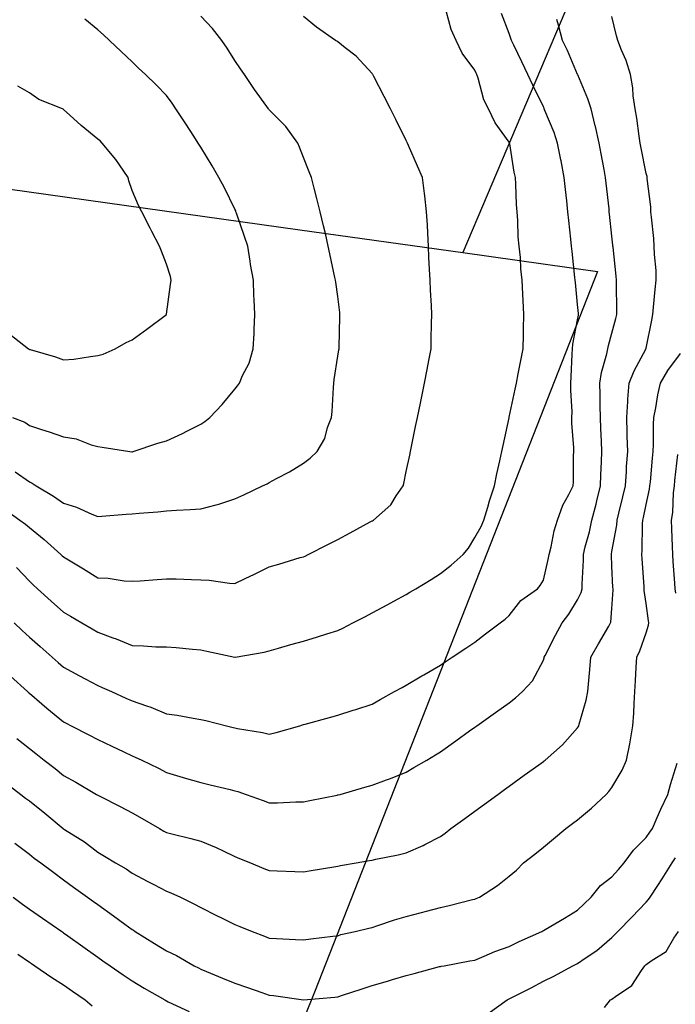
# Model space of a CAD drawing. Units: inches. Extents: x 450746 to 476445, y 190697 to 207849.
# Drawn here: x 459553 to 459745, y 201625 to 201912 of the extents above; entities that cross this region are included whole.
import ezdxf

# ---------------------------------------------------------------- set-up
doc = ezdxf.new("R2010")
doc.units = ezdxf.units.IN
doc.header["$MEASUREMENT"] = 0
doc.layers.add('contours_20ft', color=7, linetype='Continuous', true_color=0x3ceb26)
doc.layers.add('PAR_P_NOWATER', color=191, linetype='Continuous')

msp = doc.modelspace()

# ---------------------------------------------------------------- linework, layer by layer
at = {"layer": 'contours_20ft'}
for points in [[(459548.99, 201768.99), (459553.22, 201766), (459554.82, 201764.82), (459556, 201763.83), (459560.36, 201760.36), (459565.22, 201756), (459565.61, 201755.61), (459566, 201755.26), (459567.89, 201754.11), (459571.76, 201751.76), (459576, 201749.18), (459579.04, 201749.04), (459583.68, 201748.32), (459586, 201748.19), (459588.35, 201748.35), (459593.3, 201748.7), (459596, 201748.9), (459598.84, 201748.84), (459603.34, 201748.66), (459606, 201748.61), (459608.48, 201748.48), (459614.38, 201747.62), (459616, 201747.52), (459618.94, 201748.94), (459621.71, 201750.29), (459626, 201752.35), (459628.82, 201753.18), (459635.07, 201755.07), (459636, 201755.35), (459636.46, 201755.54), (459637.39, 201756), (459643.12, 201758.88), (459646, 201760.37), (459649.66, 201762.34), (459655.5, 201765.5), (459656, 201765.77), (459656.15, 201765.85), (459656.39, 201766), (459661.48, 201770.52), (459663.07, 201773.07), (459665.1, 201776), (459665.29, 201776.71), (459666, 201780.19), (459666.99, 201785.01), (459667.2, 201786), (459667.51, 201787.51), (459668.7, 201793.3), (459669.26, 201796), (459670.11, 201800.11), (459670.41, 201801.59), (459671.32, 201806), (459672.07, 201809.93), (459672.56, 201812.56), (459673.21, 201816), (459673.28, 201818.72), (459673.39, 201823.39), (459673.46, 201826), (459673.32, 201828.68), (459673.1, 201833.1), (459672.96, 201836), (459672.79, 201839.21), (459672.62, 201842.62), (459672.46, 201846), (459672.25, 201849.75), (459672.14, 201852.14), (459671.93, 201856), (459671.38, 201860.62), (459671.32, 201861.32), (459670.7, 201866), (459669.31, 201869.31), (459666.63, 201875.37), (459666.36, 201876), (459666.24, 201876.24), (459666, 201876.74), (459662.93, 201882.93), (459661.4, 201886), (459659.58, 201889.58), (459656.52, 201895.48), (459656.25, 201896), (459656.15, 201896.15), (459656, 201896.35), (459651.37, 201901.37), (459648.2, 201903.8), (459646, 201905.55), (459645.73, 201905.73), (459645.33, 201906), (459639.81, 201909.81), (459636, 201912.95)], [(459551.59, 201736), (459553.85, 201733.85), (459556, 201731.88), (459559.12, 201729.12), (459562.67, 201726), (459564.44, 201724.44), (459566, 201723.09), (459570.59, 201720.59), (459572.3, 201719.7), (459576, 201717.75), (459577.22, 201717.22), (459579.93, 201716), (459584.11, 201714.11), (459586, 201713.24), (459590.22, 201711.78), (459591.43, 201711.43), (459596, 201709.54), (459599.1, 201709.1), (459603.8, 201708.2), (459606, 201707.86), (459607.5, 201707.5), (459613.49, 201706), (459615.52, 201705.52), (459616, 201705.39), (459616.77, 201705.23), (459624.02, 201704.02), (459626, 201703.55), (459627.98, 201704.02), (459634.9, 201706), (459635.74, 201706.26), (459636, 201706.34), (459636.47, 201706.47), (459643.56, 201708.44), (459646, 201709.12), (459650.54, 201710.54), (459651.26, 201710.74), (459656, 201712.34), (459658.34, 201713.66), (459662.6, 201716), (459664.78, 201717.22), (459666, 201717.9), (459670.54, 201720.54), (459671.12, 201720.88), (459676, 201723.73), (459677.33, 201724.67), (459679.42, 201726), (459683.37, 201728.63), (459686, 201730.43), (459689.13, 201732.87), (459693.43, 201736), (459694.86, 201737.14), (459696, 201738.15), (459699.39, 201742.61), (459704.31, 201746), (459705.06, 201746.94), (459706, 201748.52), (459707.45, 201754.55), (459707.66, 201756), (459708.27, 201758.27), (459709.11, 201762.89), (459710.17, 201766), (459711.66, 201770.34), (459713.45, 201773.45), (459714.7, 201776), (459714.79, 201777.21), (459714.82, 201784.82), (459714.9, 201786), (459714.92, 201787.08), (459714.31, 201794.31), (459714.33, 201796), (459714.37, 201797.63), (459713.98, 201803.98), (459714.02, 201806), (459714.14, 201807.86), (459714.42, 201814.42), (459714.52, 201816), (459714.64, 201817.36), (459716, 201824.49), (459716.22, 201825.78), (459716.27, 201826), (459716.26, 201826.26), (459716, 201828.95), (459715.34, 201835.34), (459715.3, 201836), (459715.22, 201836.78), (459714.41, 201844.41), (459714.24, 201846), (459714.03, 201847.97), (459713.45, 201853.45), (459713.18, 201856), (459712.83, 201859.17), (459712.46, 201862.46), (459712.06, 201866), (459711.15, 201870.85), (459711.1, 201871.1), (459710.17, 201876), (459709.15, 201879.15), (459706.45, 201885.55), (459706.28, 201886), (459706.19, 201886.19), (459706, 201886.59), (459702.93, 201892.93), (459701.44, 201896), (459699.71, 201899.71), (459697.37, 201904.63), (459696.72, 201906), (459696.54, 201906.54), (459696, 201907.98), (459693.8, 201913.8)], [(459551.9, 201780.1), (459556, 201777.18), (459556.83, 201776.83), (459557.98, 201776), (459563.01, 201773.01), (459566, 201770.92), (459569.78, 201769.78), (459574.26, 201767.74), (459576, 201767.07), (459577.16, 201767.16), (459584.28, 201767.72), (459586, 201767.86), (459588.06, 201768.06), (459593.52, 201768.48), (459596, 201768.74), (459598.93, 201768.93), (459602.91, 201769.09), (459606, 201769.3), (459610.52, 201770.52), (459611.31, 201770.69), (459616, 201772.2), (459618.58, 201773.42), (459624.03, 201776), (459625.36, 201776.64), (459626, 201776.98), (459628.15, 201778.15), (459631.93, 201780.07), (459636, 201782.63), (459637.94, 201784.06), (459639.97, 201786), (459642.19, 201789.81), (459643.01, 201793.01), (459644.16, 201796), (459644.32, 201797.68), (459644.72, 201804.72), (459644.83, 201806), (459644.92, 201807.08), (459646, 201813.89), (459646.32, 201815.68), (459646.38, 201816), (459646.39, 201816.39), (459646.6, 201825.4), (459646.61, 201826), (459646.56, 201826.56), (459646, 201831.22), (459645.43, 201835.43), (459645.33, 201836), (459645.15, 201836.85), (459643.71, 201843.71), (459643.21, 201846), (459642.38, 201849.62), (459641.87, 201851.87), (459640.91, 201856), (459639.89, 201859.89), (459639.1, 201862.9), (459638.29, 201866), (459637.63, 201867.63), (459636, 201871.83), (459634.82, 201874.82), (459634.36, 201876), (459630.89, 201880.89), (459626, 201885.73), (459625.88, 201885.88), (459625.79, 201886), (459625.28, 201886.72), (459621.69, 201891.69), (459618.76, 201896), (459617.66, 201897.66), (459616, 201900.18), (459613.71, 201903.71), (459612.18, 201906), (459609.44, 201909.44), (459606, 201913.09)], [(459552.22, 201752.22), (459556, 201748.22), (459557.12, 201747.12), (459558.34, 201746), (459562.38, 201742.38), (459566, 201739.16), (459567.98, 201737.98), (459571.34, 201736), (459574.28, 201734.28), (459576, 201733.32), (459580.32, 201731.68), (459581.33, 201731.33), (459586, 201729.39), (459589.35, 201729.35), (459592.95, 201729.05), (459596, 201729.02), (459598.8, 201728.8), (459603.63, 201728.37), (459606, 201728.18), (459607.81, 201727.81), (459615.93, 201726.07), (459616, 201726.05), (459616.07, 201726.07), (459624.51, 201727.49), (459626, 201727.91), (459628.66, 201728.66), (459632.31, 201729.69), (459636, 201730.73), (459640.05, 201731.95), (459642.83, 201732.83), (459646, 201733.81), (459647.49, 201734.51), (459650.41, 201736), (459654.06, 201737.94), (459656, 201738.97), (459660.57, 201741.43), (459662.41, 201742.41), (459666, 201744.33), (459667.05, 201744.95), (459668.81, 201746), (459673.28, 201748.72), (459676, 201750.42), (459679.12, 201752.87), (459682.63, 201756), (459684.15, 201757.85), (459686, 201760.97), (459687.82, 201764.18), (459688.64, 201766), (459689.79, 201769.79), (459690.33, 201771.67), (459691.7, 201776), (459692.46, 201779.54), (459693.28, 201783.28), (459693.87, 201786), (459694.24, 201787.76), (459696, 201795.87), (459696.02, 201795.98), (459696.04, 201796.04), (459697.75, 201804.25), (459698.13, 201806), (459698.66, 201808.66), (459699.41, 201812.59), (459700.1, 201816), (459700.18, 201820.18), (459700.22, 201821.78), (459700.31, 201826), (459700.11, 201830.11), (459700.02, 201831.98), (459699.83, 201836), (459699.38, 201839.38), (459699.31, 201842.69), (459698.95, 201846), (459698.66, 201848.66), (459698.57, 201853.43), (459698.34, 201856), (459698.13, 201858.13), (459698, 201864), (459697.83, 201866), (459697.51, 201867.51), (459696.17, 201875.83), (459696.13, 201876), (459696.09, 201876.09), (459696, 201876.3), (459691.91, 201881.91), (459690, 201886), (459688.67, 201888.67), (459686.98, 201895.02), (459686.62, 201896), (459686.42, 201896.42), (459686, 201897.35), (459682.31, 201902.31), (459680.59, 201906), (459679.14, 201909.14), (459677.77, 201914.23)], [(459552.3, 201702.3), (459556, 201699.36), (459557.9, 201697.9), (459560.32, 201696), (459563.51, 201693.51), (459566, 201691.52), (459569.54, 201689.54), (459575.55, 201686), (459575.83, 201685.83), (459576, 201685.73), (459576.56, 201685.44), (459582.5, 201682.5), (459586, 201680.61), (459588.94, 201678.94), (459593.99, 201676), (459595.26, 201675.26), (459596, 201674.86), (459597.54, 201674.46), (459603.09, 201673.09), (459606, 201672.29), (459610.48, 201670.48), (459612.53, 201669.47), (459616, 201667.88), (459617.31, 201667.31), (459620.5, 201666), (459624.4, 201664.4), (459626, 201663.76), (459628.33, 201663.67), (459633.5, 201663.5), (459636, 201663.39), (459638.25, 201663.75), (459644.89, 201664.89), (459646, 201665.07), (459646.79, 201665.21), (459651.33, 201666), (459655.3, 201666.7), (459656, 201666.83), (459657.07, 201667.07), (459663.61, 201668.39), (459666, 201668.97), (459670.89, 201671.11), (459671.37, 201671.37), (459676, 201673.71), (459677.31, 201674.69), (459679.02, 201676), (459683.05, 201678.95), (459686, 201681.1), (459688.84, 201683.16), (459692.73, 201686), (459694.62, 201687.38), (459696, 201688.39), (459700.41, 201691.59), (459704.65, 201694.65), (459706, 201695.63), (459706.21, 201695.79), (459706.49, 201696), (459711.59, 201700.41), (459716, 201705.36), (459716.25, 201705.75), (459716.35, 201706), (459716.45, 201706.45), (459718.54, 201713.46), (459718.98, 201716), (459719.26, 201719.26), (459719.57, 201722.43), (459719.87, 201726), (459722.09, 201729.91), (459725.11, 201735.11), (459725.62, 201736), (459725.72, 201736.28), (459726, 201740.24), (459726.35, 201745.65), (459726.34, 201746), (459726.32, 201746.32), (459726, 201752.6), (459725.84, 201755.84), (459725.84, 201756), (459725.87, 201756.13), (459726, 201756.83), (459727.44, 201764.56), (459727.57, 201766), (459728.05, 201768.05), (459729.21, 201772.79), (459729.93, 201776), (459730.22, 201780.22), (459730.3, 201781.7), (459730.62, 201786), (459730.5, 201790.5), (459730.46, 201791.54), (459730.34, 201796), (459730.67, 201800.67), (459730.67, 201801.33), (459731.06, 201806), (459732.46, 201809.54), (459735.91, 201815.91), (459735.95, 201816), (459735.96, 201816.04), (459736, 201816.22), (459737.65, 201824.35), (459737.92, 201826), (459738.17, 201828.17), (459738.66, 201833.34), (459738.97, 201836), (459738.88, 201838.88), (459738.47, 201843.53), (459738.38, 201846), (459738.21, 201848.21), (459737.54, 201854.46), (459737.41, 201856), (459737.4, 201857.4), (459736.3, 201865.7), (459736.3, 201866), (459736.27, 201866.27), (459736, 201867.12), (459734.55, 201874.55), (459734.28, 201876), (459733.93, 201878.07), (459733.27, 201883.27), (459732.75, 201886), (459732.2, 201889.8), (459732.13, 201892.13), (459731.4, 201896), (459730.12, 201900.12), (459728.81, 201903.19), (459727.77, 201906), (459727.36, 201907.36), (459726, 201912.94)], [(459550.48, 201720.48), (459555.43, 201716), (459555.73, 201715.73), (459556, 201715.48), (459559.6, 201712.4), (459561.1, 201711.11), (459566, 201707.11), (459566.73, 201706.73), (459568.2, 201706), (459573.38, 201703.38), (459576, 201701.98), (459580.06, 201700.06), (459583.59, 201698.41), (459586, 201697.28), (459586.88, 201696.88), (459588.77, 201696), (459593.65, 201693.65), (459596, 201692.4), (459600.92, 201690.92), (459601.14, 201690.86), (459606, 201689.44), (459608.79, 201688.79), (459614.61, 201687.39), (459616, 201687.06), (459616.83, 201686.83), (459619.31, 201686), (459624.23, 201684.23), (459626, 201683.52), (459628.43, 201683.57), (459633.79, 201683.79), (459636, 201683.84), (459637.82, 201684.18), (459645.78, 201685.78), (459646, 201685.82), (459646.14, 201685.86), (459646.68, 201686), (459653.94, 201688.06), (459656, 201688.65), (459660.21, 201690.21), (459661.38, 201690.62), (459666, 201692.48), (459668.2, 201693.8), (459671.96, 201696), (459674.5, 201697.5), (459676, 201698.38), (459680.41, 201701.59), (459684.49, 201704.49), (459686, 201705.57), (459686.25, 201705.75), (459686.6, 201706), (459692.08, 201709.92), (459696, 201712.72), (459697.84, 201714.16), (459699.95, 201716), (459702.84, 201719.16), (459706, 201725.18), (459706.21, 201725.79), (459706.25, 201726), (459706.53, 201726.53), (459709.51, 201732.49), (459711.48, 201736), (459713.44, 201738.56), (459716, 201742.75), (459717.07, 201744.93), (459717.32, 201746), (459717.33, 201747.33), (459717.7, 201754.3), (459717.71, 201756), (459718.24, 201758.24), (459719.43, 201762.57), (459720.17, 201766), (459721.37, 201770.63), (459721.61, 201771.61), (459722.72, 201776), (459722.8, 201779.2), (459723, 201783), (459723.08, 201786), (459722.95, 201789.05), (459722.79, 201792.79), (459722.65, 201796), (459722.59, 201799.41), (459722.58, 201802.58), (459722.51, 201806), (459722.95, 201809.05), (459724.57, 201814.57), (459724.84, 201816), (459725.04, 201816.96), (459726, 201820.61), (459727.14, 201824.86), (459727.4, 201826), (459727.46, 201827.46), (459727.3, 201834.7), (459727.35, 201836), (459727.23, 201837.23), (459726.34, 201845.66), (459726.31, 201846), (459726.28, 201846.28), (459726, 201848.92), (459725.32, 201855.32), (459725.25, 201856), (459725.16, 201856.84), (459724.32, 201864.32), (459724.12, 201866), (459723.71, 201868.29), (459722.86, 201872.86), (459722.29, 201876), (459721.17, 201880.83), (459721.11, 201881.11), (459719.94, 201886), (459718.99, 201888.99), (459716.02, 201895.98), (459716, 201896.04), (459713.01, 201903.01), (459711.63, 201906), (459710.43, 201910.43), (459709.95, 201912.05)], [(459551.1, 201796), (459554.64, 201794.64), (459556, 201793.64), (459559.52, 201792.48), (459561.78, 201791.78), (459566, 201790.31), (459569.69, 201789.69), (459574.02, 201787.98), (459576, 201787.48), (459577.29, 201787.29), (459585.29, 201786), (459585.94, 201785.94), (459586, 201785.94), (459586.05, 201785.95), (459586.31, 201786), (459593.51, 201788.49), (459596, 201789.12), (459600.72, 201791.28), (459601.94, 201791.94), (459606, 201794.04), (459607.17, 201794.83), (459608.71, 201796), (459612.26, 201799.74), (459616, 201804.26), (459616.77, 201805.23), (459617.3, 201806), (459618.24, 201808.24), (459620.18, 201811.82), (459621.32, 201816), (459621.56, 201820.44), (459621.6, 201821.6), (459621.83, 201826), (459621.65, 201830.35), (459621.52, 201831.52), (459621.36, 201836), (459620.56, 201840.56), (459620.45, 201841.55), (459619.75, 201846), (459618.81, 201848.81), (459616.45, 201855.55), (459616.3, 201856), (459616.23, 201856.23), (459616, 201856.74), (459612.96, 201862.96), (459611.33, 201866), (459609.35, 201869.35), (459606, 201874.86), (459605.3, 201876), (459603.98, 201878.02), (459601.62, 201881.62), (459598.73, 201886), (459597.67, 201887.67), (459596, 201889.95), (459592.99, 201892.99), (459589.86, 201896), (459587.87, 201897.87), (459586, 201899.7), (459582.77, 201902.77), (459579.37, 201906), (459577.59, 201907.59), (459576, 201909.06), (459572.15, 201912.15)], [(459550.29, 201820.29), (459555.74, 201816), (459555.9, 201815.9), (459556, 201815.85), (459556.22, 201815.78), (459563.64, 201813.64), (459566, 201812.76), (459568.97, 201813.03), (459573.79, 201813.79), (459576, 201814.02), (459577.56, 201814.44), (459581.04, 201816), (459584.2, 201817.8), (459586, 201818.61), (459590.29, 201821.71), (459595.97, 201826), (459595.98, 201826.02), (459596, 201826.1), (459597.22, 201834.78), (459597.35, 201836), (459597.15, 201837.15), (459596, 201840.66), (459594.54, 201844.54), (459593.94, 201846), (459591.75, 201850.25), (459591.24, 201851.24), (459588.8, 201856), (459587.86, 201857.86), (459586, 201862.24), (459585.06, 201865.06), (459584.84, 201866), (459582.3, 201869.7), (459581.27, 201871.27), (459577.29, 201876), (459576.65, 201876.65), (459576, 201877.2), (459571.12, 201881.12), (459567.83, 201884.17), (459566, 201885.86), (459565.89, 201885.89), (459565.63, 201886), (459558.8, 201888.8), (459556, 201890.73), (459552.62, 201892.62)], [(459549.27, 201689.27), (459553.46, 201686), (459554.88, 201684.88), (459556, 201684.06), (459560.49, 201680.49), (459565.89, 201676), (459565.95, 201675.95), (459566, 201675.91), (459566.25, 201675.75), (459572.1, 201672.1), (459576, 201669.09), (459577.96, 201667.96), (459581.16, 201666), (459584.25, 201664.25), (459586, 201662.99), (459590.56, 201660.56), (459592.34, 201659.66), (459596, 201657.78), (459597.31, 201657.31), (459600.13, 201656), (459604.04, 201654.04), (459606, 201652.99), (459610.63, 201650.63), (459612.08, 201649.92), (459616, 201647.98), (459617.42, 201647.42), (459621.05, 201646), (459624.62, 201644.62), (459626, 201644.02), (459628.08, 201643.92), (459633.63, 201643.63), (459636, 201643.52), (459638.18, 201643.82), (459644.57, 201644.57), (459646, 201644.76), (459646.94, 201645.06), (459651.07, 201646), (459655.02, 201646.98), (459656, 201647.19), (459657.72, 201647.72), (459662.59, 201649.41), (459666, 201650.36), (459670.45, 201651.55), (459671.94, 201651.94), (459676, 201653.02), (459678.47, 201653.53), (459685.28, 201655.28), (459686, 201655.44), (459686.41, 201655.59), (459687.38, 201656), (459692.64, 201659.36), (459696, 201662.09), (459698.15, 201663.85), (459700.25, 201666), (459703.47, 201668.53), (459706, 201670.57), (459709, 201673), (459712.58, 201676), (459714.55, 201677.45), (459716, 201678.52), (459720.07, 201681.93), (459724.29, 201686), (459725.14, 201686.86), (459726, 201688), (459728.99, 201693.01), (459730.23, 201696), (459731.26, 201700.74), (459731.32, 201701.32), (459732.16, 201706), (459732.36, 201709.64), (459732.46, 201712.46), (459732.66, 201716), (459732.86, 201719.14), (459733.08, 201723.08), (459733.26, 201726), (459734.14, 201727.86), (459736, 201733.17), (459736.67, 201735.33), (459736.74, 201736), (459736.66, 201736.66), (459736, 201741.72), (459735.46, 201745.46), (459735.44, 201746), (459735.41, 201746.59), (459734.8, 201754.8), (459734.73, 201756), (459734.85, 201757.15), (459734.93, 201764.93), (459735.02, 201766), (459735.21, 201766.79), (459736, 201770.58), (459736.99, 201775.01), (459737.11, 201776), (459737.23, 201777.23), (459737.86, 201784.14), (459738.05, 201786), (459738.17, 201788.17), (459738.11, 201793.89), (459738.24, 201796), (459738.81, 201798.81), (459739.43, 201802.57), (459740.19, 201806), (459742.33, 201809.67), (459746, 201814.67)], [(459744.68, 201744.68), (459744.51, 201746), (459744.39, 201747.61), (459743.92, 201753.92), (459743.76, 201756), (459743.72, 201758.28), (459743.48, 201763.48), (459743.43, 201766), (459743.76, 201768.24), (459744.01, 201774.01), (459744.25, 201776), (459744.41, 201777.59), (459745.2, 201785.2)], [(459551.75, 201671.75), (459556, 201668.55), (459557.4, 201667.4), (459559.37, 201666), (459563.16, 201663.16), (459566, 201661.07), (459568.88, 201658.88), (459572.98, 201656), (459574.75, 201654.75), (459576, 201653.86), (459580.56, 201650.56), (459583.9, 201648.1), (459586, 201646.56), (459586.36, 201646.36), (459586.85, 201646), (459592.48, 201642.48), (459596, 201640.34), (459598.95, 201638.95), (459604.05, 201636), (459605.33, 201635.33), (459606, 201635.01), (459607.68, 201634.32), (459612.4, 201632.4), (459616, 201630.92), (459619.66, 201629.66), (459623.85, 201628.15), (459626, 201627.39), (459627.28, 201627.28), (459635.96, 201626.04), (459636, 201626.03), (459636.04, 201626.04), (459645.14, 201626.86), (459646, 201626.96), (459647.43, 201627.43), (459652.83, 201629.17), (459656, 201630.25), (459660.48, 201631.52), (459661.95, 201631.95), (459666, 201633.13), (459668.28, 201633.72), (459675.72, 201635.72), (459676, 201635.79), (459676.17, 201635.83), (459677.08, 201636), (459684.59, 201637.41), (459686, 201637.65), (459688.76, 201638.76), (459691.87, 201640.13), (459696, 201641.58), (459698.97, 201643.03), (459705.55, 201646), (459705.84, 201646.16), (459706, 201646.23), (459706.57, 201646.57), (459712.16, 201649.84), (459716, 201652.21), (459717.94, 201654.06), (459719.92, 201656), (459722.64, 201659.36), (459726, 201661.93), (459727.97, 201664.03), (459729.62, 201666), (459732.26, 201669.74), (459736, 201673.38), (459737.08, 201674.92), (459737.82, 201676), (459739.26, 201679.26), (459740.31, 201681.69), (459742.29, 201686), (459743.08, 201688.92), (459745.06, 201695.06)], [(459689.91, 201622.09), (459695.39, 201626), (459695.79, 201626.21), (459696, 201626.31), (459696.64, 201626.64), (459702.42, 201629.58), (459706, 201631.44), (459709.01, 201632.99), (459714.62, 201636), (459715.55, 201636.45), (459716, 201636.68), (459718.23, 201638.23), (459721.56, 201640.44), (459726, 201644.27), (459726.86, 201645.14), (459727.71, 201646), (459731.83, 201650.17), (459736, 201654.5), (459736.69, 201655.31), (459737.15, 201656), (459739.41, 201659.41), (459740.69, 201661.31), (459743.56, 201666), (459744.56, 201667.44)], [(459551.28, 201656), (459553.98, 201653.98), (459556, 201652.53), (459559.83, 201649.83), (459565.46, 201646), (459565.78, 201645.78), (459566, 201645.63), (459567.26, 201644.74), (459571.64, 201641.64), (459576, 201638.52), (459577.46, 201637.46), (459579.56, 201636), (459583.36, 201633.36), (459586, 201631.55), (459589.47, 201629.47), (459595.5, 201626), (459595.82, 201625.82), (459596, 201625.73), (459596.51, 201625.49), (459602.66, 201622.66)], [(459723.84, 201623.84), (459725.58, 201626), (459725.84, 201626.16), (459726, 201626.26), (459727.04, 201627.04), (459731.82, 201630.18), (459734.61, 201634.61), (459735.62, 201636), (459735.81, 201636.19), (459736, 201636.39), (459737.45, 201637.45), (459741.82, 201640.18), (459744.07, 201644.07), (459745.41, 201646)], [(459552.63, 201639.37), (459556, 201637.07), (459556.64, 201636.64), (459557.6, 201636), (459562.54, 201632.54), (459566, 201630.43), (459568.6, 201628.6), (459572.29, 201626), (459574.29, 201624.29)]]:
    msp.add_lwpolyline(points, dxfattribs=at)
at = {"layer": 'PAR_P_NOWATER', "color": 191, "linetype": 'Continuous', "lineweight": 25}
for points in [[(459757.29, 202021.04), (459746.37, 201994.77), (459682.48, 201844.08)], [(459244.06, 201905.62), (459634.91, 201850.7), (459682.48, 201844.08)], [(459682.48, 201844.08), (459721.8, 201838.59), (459639.4, 201628.77), (459612.21, 201561.11), (459635.03, 201551.64), (459770.61, 201497.77)]]:
    msp.add_lwpolyline(points, dxfattribs=at)

doc.saveas('drawing.dxf')
